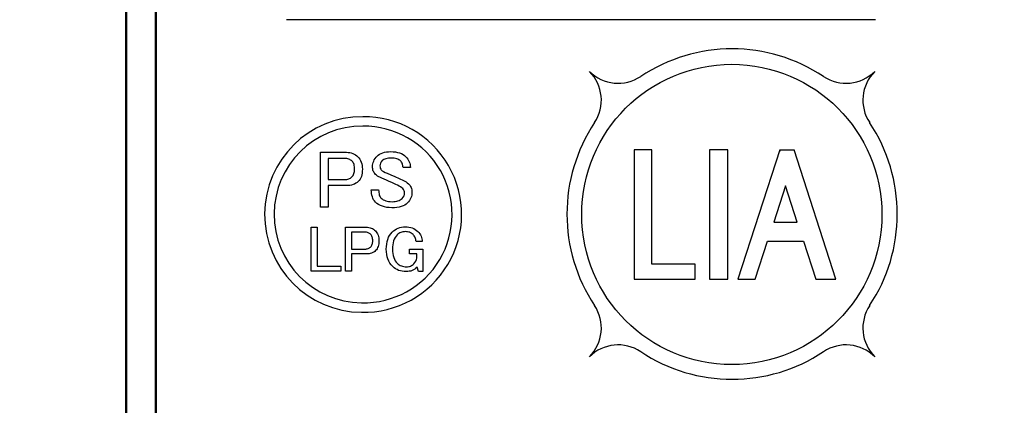
# Model space of a CAD drawing. Units: millimetres. Extents: x 0 to 603, y -1 to 424.
# Drawn here: x 168 to 193, y 126 to 136 of the extents above; entities that cross this region are included whole.
import ezdxf

# ---------------------------------------------------------------- set-up
doc = ezdxf.new("R2010")
doc.units = ezdxf.units.MM
doc.header["$LTSCALE"] = 0.26555
for name, color, linetype in [('NoLayerName_001', 7, 'Continuous'), ('NoLayerName_002', 7, 'Continuous'), ('NoLayerName_004', 7, 'Continuous'), ('NoLayerName_007', 7, 'Continuous'), ('NoLayerName_008', 7, 'Continuous')]:
    doc.layers.add(name, color=color, linetype=linetype)
doc.styles.get("Standard").update_dxf_attribs({"font": 'txt', "bigfont": 'extfont2'})
doc.dimstyles.get("Standard").update_dxf_attribs({"dimtxt": 2.5, "dimasz": 2.5, "dimexe": 1.25, "dimexo": 0.625, "dimtad": 1, "dimzin": 0, "dimdsep": 46, "dimtxsty": 'Standard', "dimcen": 2.5, "dimadec": 0, "dimazin": 0, "dimtfac": 0.75, "dimtmove": 0, "dimatfit": 3, "dimfxl": 1, "dimarcsym": 0})

# ---------------------------------------------------------------- blocks, each defined once
blk = doc.blocks.new('_OPEN30')
at = {"color": 0, "linetype": 'ByBlock', "lineweight": -2}
for p, q in [((-1, 0.267949), (0, 0)), ((0, 0), (-1, -0.267949)), ((0, 0), (-1, 0))]:
    blk.add_line(p, q, dxfattribs=at)
blk = doc.blocks.new('*D44')
at = {"layer": 'Defpoints', "color": 0}
for p in [(39.676, 214.335), (39.676, 163.622), (250.876, 96.17)]:
    blk.add_point(p, dxfattribs=at)
at = {"layer": 'NoLayerName_001', "color": 0, "linetype": 'Continuous', "lineweight": 25}
for p, q in [((39.676, 163.622), (39.676, 218.263)), ((250.876, 96.17), (250.876, 218.263)), ((248.733, 214.335), (41.818, 214.335))]:
    blk.add_line(p, q, dxfattribs=at)
at = {"layer": 'NoLayerName_001', "color": 0, "lineweight": 25, "xscale": 2.142857142857143, "yscale": 2.142857142857143, "zscale": 2.142857142857143}
for p, rotation in [((39.676, 214.335), 180), ((250.876, 214.335), 360)]:
    blk.add_blockref('_OPEN30', p, dxfattribs=dict(at, rotation=rotation))
at = {"layer": 'NoLayerName_001', "color": 0, "lineweight": 25, "insert": (145.276, 217.906), "char_height": 4.2857, "attachment_point": 5}
blk.add_mtext('211.2', dxfattribs=at)

msp = doc.modelspace()

# ---------------------------------------------------------------- linework, layer by layer
at = {"layer": 'NoLayerName_001', "color": 140, "linetype": 'Continuous', "lineweight": 50}
msp.add_line((170.426, 107.622), (170.426, 153.122), dxfattribs=at)
at = {"layer": 'NoLayerName_001', "color": 140, "linetype": 'Continuous', "lineweight": 25}
for p, q in [((182.159, 134.645), (182.16, 134.646)), ((185.193, 132.679), (185.176, 132.662)), ((186.975, 132.679), (186.943, 132.646))]:
    msp.add_line(p, q, dxfattribs=at)
for points in [[(175.338, 132.619), (175.992, 132.619), (176.035, 132.617), (176.077, 132.612), (176.116, 132.603), (176.154, 132.591), (176.189, 132.575), (176.223, 132.555), (176.254, 132.532), (176.283, 132.506), (176.31, 132.476), (176.333, 132.443), (176.353, 132.408), (176.369, 132.37), (176.381, 132.329), (176.39, 132.285), (176.395, 132.239), (176.397, 132.189), (176.395, 132.14), (176.39, 132.094), (176.382, 132.051), (176.371, 132.011), (176.356, 131.974), (176.338, 131.94), (176.316, 131.909), (176.292, 131.881), (176.264, 131.857), (176.233, 131.835), (176.2, 131.817), (176.164, 131.803), (176.125, 131.791), (176.083, 131.783), (176.039, 131.778), (175.992, 131.776), (175.529, 131.776), (175.529, 131.233), (175.338, 131.233)], [(176.655, 132.254), (176.657, 132.292), (176.662, 132.329), (176.671, 132.364), (176.683, 132.398), (176.699, 132.431), (176.719, 132.463), (176.742, 132.493), (176.768, 132.522), (176.799, 132.548), (176.833, 132.571), (176.871, 132.591), (176.912, 132.607), (176.958, 132.619), (177.007, 132.628), (177.06, 132.633), (177.117, 132.635), (177.178, 132.633), (177.235, 132.627), (177.289, 132.617), (177.338, 132.603), (177.384, 132.585), (177.426, 132.562), (177.464, 132.536), (177.498, 132.506), (177.525, 132.476), (177.548, 132.446), (177.567, 132.415), (177.583, 132.382), (177.596, 132.348), (177.604, 132.312), (177.61, 132.276), (177.612, 132.238), (177.425, 132.238), (177.424, 132.262), (177.421, 132.285), (177.416, 132.306), (177.409, 132.327), (177.4, 132.347), (177.389, 132.366), (177.376, 132.383), (177.36, 132.4), (177.341, 132.417), (177.319, 132.432), (177.294, 132.445), (177.267, 132.455), (177.238, 132.463), (177.205, 132.469), (177.171, 132.472), (177.133, 132.473), (177.092, 132.472), (177.055, 132.469), (177.02, 132.464), (176.989, 132.457), (176.962, 132.448), (176.937, 132.437), (176.916, 132.424), (176.898, 132.408), (176.873, 132.379), (176.856, 132.348), (176.845, 132.314), (176.841, 132.279), (176.844, 132.245), (176.85, 132.216), (176.86, 132.192), (176.874, 132.173), (176.898, 132.153), (176.931, 132.133), (176.971, 132.112), (177.02, 132.092), (177.116, 132.05), (177.219, 132.005), (177.327, 131.957), (177.441, 131.906), (177.473, 131.891), (177.504, 131.873), (177.534, 131.851), (177.563, 131.824), (177.584, 131.802), (177.602, 131.778), (177.617, 131.753), (177.63, 131.727), (177.64, 131.7), (177.647, 131.673), (177.651, 131.644), (177.652, 131.614), (177.65, 131.574), (177.645, 131.536), (177.636, 131.499), (177.624, 131.464), (177.608, 131.43), (177.588, 131.398), (177.565, 131.367), (177.539, 131.338), (177.506, 131.309), (177.468, 131.285), (177.426, 131.264), (177.379, 131.247), (177.326, 131.233), (177.27, 131.224), (177.208, 131.218), (177.141, 131.216), (177.077, 131.219), (177.015, 131.225), (176.958, 131.237), (176.904, 131.253), (176.854, 131.273), (176.808, 131.298), (176.766, 131.328), (176.728, 131.362), (176.703, 131.39), (176.682, 131.421), (176.664, 131.455), (176.649, 131.492), (176.637, 131.532), (176.629, 131.575), (176.624, 131.621), (176.623, 131.67), (176.809, 131.67), (176.81, 131.635), (176.813, 131.603), (176.818, 131.572), (176.825, 131.545), (176.834, 131.52), (176.846, 131.497), (176.859, 131.477), (176.874, 131.46), (176.898, 131.439), (176.925, 131.421), (176.954, 131.405), (176.987, 131.393), (177.023, 131.383), (177.062, 131.376), (177.104, 131.372), (177.15, 131.37), (177.191, 131.372), (177.229, 131.376), (177.265, 131.382), (177.298, 131.391), (177.328, 131.402), (177.355, 131.416), (177.379, 131.433), (177.401, 131.451), (177.429, 131.484), (177.45, 131.516), (177.462, 131.549), (177.466, 131.581), (177.463, 131.616), (177.454, 131.648), (177.438, 131.677), (177.417, 131.703), (177.394, 131.723), (177.365, 131.743), (177.329, 131.764), (177.287, 131.784), (177.244, 131.805), (177.194, 131.829), (177.138, 131.854), (177.077, 131.881), (177.007, 131.912), (176.945, 131.94), (176.889, 131.965), (176.841, 131.987), (176.81, 132), (176.781, 132.017), (176.753, 132.037), (176.728, 132.06), (176.711, 132.079), (176.696, 132.099), (176.683, 132.121), (176.673, 132.145), (176.665, 132.17), (176.659, 132.197), (176.656, 132.224)], [(175.529, 132.466), (175.529, 131.93), (175.951, 131.93), (175.979, 131.931), (176.005, 131.934), (176.029, 131.939), (176.053, 131.946), (176.074, 131.955), (176.094, 131.967), (176.112, 131.979), (176.129, 131.995), (176.147, 132.014), (176.161, 132.034), (176.174, 132.056), (176.184, 132.08), (176.192, 132.105), (176.198, 132.132), (176.201, 132.16), (176.202, 132.189), (176.201, 132.223), (176.198, 132.254), (176.193, 132.282), (176.186, 132.309), (176.177, 132.333), (176.166, 132.355), (176.153, 132.375), (176.138, 132.392), (176.119, 132.409), (176.098, 132.424), (176.077, 132.437), (176.054, 132.447), (176.031, 132.455), (176.005, 132.461), (175.979, 132.464), (175.951, 132.466)], [(175.103, 130.724), (175.256, 130.724), (175.256, 129.738), (175.853, 129.738), (175.853, 129.615), (175.103, 129.615)], [(175.968, 130.724), (176.492, 130.724), (176.527, 130.722), (176.56, 130.718), (176.591, 130.711), (176.621, 130.701), (176.65, 130.688), (176.677, 130.673), (176.702, 130.654), (176.725, 130.633), (176.747, 130.609), (176.765, 130.583), (176.78, 130.555), (176.793, 130.524), (176.803, 130.491), (176.81, 130.457), (176.815, 130.419), (176.816, 130.38), (176.815, 130.341), (176.811, 130.304), (176.804, 130.269), (176.795, 130.237), (176.783, 130.208), (176.769, 130.181), (176.751, 130.156), (176.732, 130.133), (176.71, 130.114), (176.685, 130.097), (176.658, 130.082), (176.63, 130.071), (176.598, 130.061), (176.565, 130.055), (176.529, 130.051), (176.492, 130.05), (176.122, 130.05), (176.122, 129.615), (175.968, 129.615)], [(176.122, 130.601), (176.122, 130.172), (176.459, 130.172), (176.481, 130.173), (176.502, 130.176), (176.522, 130.18), (176.54, 130.185), (176.558, 130.193), (176.574, 130.202), (176.588, 130.212), (176.602, 130.224), (176.616, 130.239), (176.627, 130.256), (176.638, 130.274), (176.646, 130.293), (176.652, 130.312), (176.657, 130.334), (176.659, 130.356), (176.66, 130.38), (176.66, 130.407), (176.657, 130.431), (176.653, 130.454), (176.647, 130.476), (176.64, 130.495), (176.631, 130.513), (176.621, 130.528), (176.608, 130.542), (176.593, 130.556), (176.577, 130.568), (176.56, 130.578), (176.542, 130.586), (176.523, 130.593), (176.503, 130.597), (176.481, 130.6), (176.459, 130.601)], [(177.003, 130.166), (177.005, 130.235), (177.012, 130.3), (177.024, 130.361), (177.04, 130.417), (177.061, 130.47), (177.087, 130.517), (177.117, 130.561), (177.152, 130.6), (177.187, 130.632), (177.224, 130.66), (177.262, 130.684), (177.303, 130.703), (177.345, 130.717), (177.389, 130.728), (177.435, 130.735), (177.483, 130.737), (177.53, 130.735), (177.576, 130.729), (177.619, 130.719), (177.66, 130.706), (177.698, 130.689), (177.735, 130.667), (177.769, 130.642), (177.801, 130.613), (177.825, 130.587), (177.847, 130.559), (177.865, 130.529), (177.88, 130.498), (177.893, 130.466), (177.902, 130.432), (177.908, 130.397), (177.911, 130.36), (177.755, 130.36), (177.753, 130.387), (177.748, 130.413), (177.741, 130.438), (177.733, 130.461), (177.722, 130.483), (177.709, 130.504), (177.694, 130.524), (177.678, 130.542), (177.659, 130.559), (177.639, 130.573), (177.617, 130.586), (177.593, 130.596), (177.568, 130.603), (177.541, 130.609), (177.513, 130.612), (177.483, 130.613), (177.453, 130.612), (177.424, 130.608), (177.396, 130.602), (177.37, 130.592), (177.344, 130.581), (177.32, 130.566), (177.297, 130.549), (177.275, 130.529), (177.248, 130.498), (177.224, 130.463), (177.204, 130.423), (177.188, 130.38), (177.175, 130.333), (177.166, 130.281), (177.161, 130.225), (177.159, 130.166), (177.161, 130.109), (177.166, 130.056), (177.176, 130.006), (177.189, 129.96), (177.207, 129.917), (177.228, 129.878), (177.253, 129.842), (177.282, 129.809), (177.304, 129.789), (177.328, 129.772), (177.354, 129.758), (177.383, 129.746), (177.413, 129.737), (177.445, 129.73), (177.479, 129.726), (177.515, 129.725), (177.542, 129.726), (177.568, 129.729), (177.592, 129.735), (177.616, 129.743), (177.638, 129.753), (177.659, 129.765), (177.678, 129.779), (177.697, 129.796), (177.727, 129.832), (177.751, 129.869), (177.767, 129.907), (177.777, 129.945), (177.777, 130.05), (177.593, 130.05), (177.593, 130.172), (177.93, 130.172), (177.93, 129.602), (177.82, 129.602), (177.781, 129.712), (177.753, 129.686), (177.722, 129.664), (177.69, 129.645), (177.656, 129.629), (177.621, 129.617), (177.583, 129.609), (177.544, 129.603), (177.502, 129.602), (177.452, 129.604), (177.403, 129.61), (177.358, 129.62), (177.314, 129.634), (177.273, 129.652), (177.235, 129.675), (177.199, 129.701), (177.165, 129.731), (177.127, 129.774), (177.094, 129.819), (177.066, 129.868), (177.044, 129.921), (177.026, 129.977), (177.013, 130.037), (177.006, 130.1)]]:
    msp.add_lwpolyline(points, close=True, dxfattribs=at)
msp.add_circle((185.741, 131.047), 3.797, dxfattribs=at)
at = {"layer": 'NoLayerName_002', "color": 140, "linetype": 'Continuous', "lineweight": 25}
msp.add_line((189.376, 135.972), (174.476, 135.972), dxfattribs=at)
at = {"layer": 'NoLayerName_004', "color": 140, "linetype": 'Continuous', "lineweight": 25}
for centre, radius, start, end in [((176.398, 131.047), 2.473, 89.7067, 269.5057), ((176.434, 131.047), 2.473, 268.6044, 90.6081), ((176.398, 131.047), 2.233, 89.7067, 269.5057), ((176.434, 131.047), 2.233, 268.6044, 90.6081)]:
    msp.add_arc(centre, radius, start, end, dxfattribs=at)
at = {"layer": 'NoLayerName_007', "color": 140, "linetype": 'Continuous', "lineweight": 50}
msp.add_line((171.176, 153.372), (171.176, 107.372), dxfattribs=at)
at = {"layer": 'NoLayerName_008', "color": 140, "linetype": 'Continuous', "lineweight": 25}
for p, q in [((183.272, 132.679), (183.272, 129.414)), ((183.714, 132.679), (183.272, 132.679)), ((183.714, 129.788), (183.714, 132.679)), ((185.176, 132.679), (185.176, 129.414)), ((185.641, 132.679), (185.176, 132.679)), ((185.641, 129.414), (185.641, 132.679)), ((186.953, 132.679), (185.893, 129.414)), ((186.953, 132.679), (187.315, 132.679)), ((188.376, 129.414), (187.315, 132.679)), ((187.097, 131.769), (186.8, 130.855)), ((187.394, 130.855), (187.097, 131.769)), ((186.8, 130.855), (187.394, 130.855)), ((186.332, 129.414), (186.643, 130.373)), ((186.643, 130.373), (187.551, 130.373)), ((187.551, 130.373), (187.862, 129.414)), ((184.813, 129.788), (183.714, 129.788)), ((184.813, 129.414), (184.813, 129.788)), ((183.272, 129.414), (184.813, 129.414)), ((185.176, 129.414), (185.641, 129.414)), ((185.893, 129.414), (186.332, 129.414)), ((187.862, 129.414), (188.376, 129.414))]:
    msp.add_line(p, q, dxfattribs=at)
for centre, radius, start, end in [((185.748, 131.057), 4.177, 56.3926, 123.6074), ((182.867, 135.393), 1.028, 225, 303.6074), ((181.413, 133.938), 1.028, 326.3926, 45), ((188.629, 135.393), 1.028, 236.3926, 315), ((190.084, 133.938), 1.028, 135, 213.6074), ((185.748, 131.057), 4.177, 146.3926, 213.6074), ((185.748, 131.057), 4.177, 326.3926, 33.6074), ((181.413, 128.176), 1.028, 315, 33.6074), ((190.084, 128.176), 1.028, 146.3926, 225), ((182.867, 126.721), 1.028, 56.3926, 135), ((185.748, 131.057), 4.177, 236.3926, 303.6074), ((188.629, 126.721), 1.028, 45, 123.6074)]:
    msp.add_arc(centre, radius, start, end, dxfattribs=at)

# ---------------------------------------------------------------- dimensions: what is measured, and where the dimension line sits
at = {"layer": 'NoLayerName_001', "color": 7, "linetype": 'Continuous', "lineweight": 25}
dim = msp.add_linear_dim(base=(39.676, 214.335), p1=(250.876, 96.17), p2=(39.676, 163.622), angle=180, dimstyle='Standard', override={"dimtxt": 4.285714, "dimasz": 2.142857, "dimexe": 3.928571, "dimexo": 0, "dimgap": 1.428571, "dimdec": 1, "dimzin": 8, "dimblk": 'OPEN30', "dimclrd": 0, "dimclre": 0, "dimclrt": 0, "dimtp": 0, "dimtm": 0, "dimlwd": 25, "dimlwe": 25}, dxfattribs=at)
dim.commit()
dim.dimension.update_dxf_attribs({"geometry": '*D44', "text_midpoint": (145.276, 214.335), "dimtype": 160})

doc.saveas('drawing.dxf')
